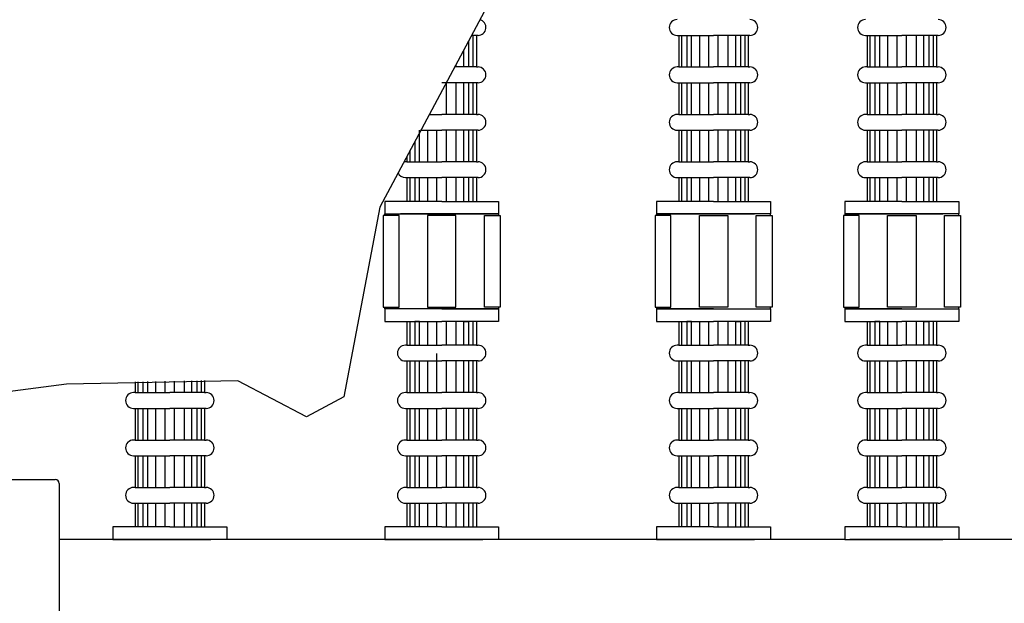
# Model space of a CAD drawing. Extents: x 7066 to 11078, y -2644 to -785.
# Drawn here: x 8239 to 8551, y -1801 to -1617 of the extents above; entities that cross this region are included whole.
import ezdxf

# ---------------------------------------------------------------- set-up
doc = ezdxf.new("R2010")
doc.units = 0
doc.header["$LTSCALE"] = 85
doc.header["$MEASUREMENT"] = 0
doc.layers.get('0').update_dxf_attribs({"linetype": 'CONTINUOUS'})
doc.layers.add('114_TE', color=114, linetype='CONTINUOUS')
doc.layers.add('3', color=3, linetype='CONTINUOUS')

msp = doc.modelspace()

# ---------------------------------------------------------------- linework, layer by layer
at = {"color": 7}
for p, q in [((8391.17, -1604.75), (8353.07, -1676.07)), ((8353.07, -1676.07), (8341.66, -1736.06)), ((8308.2, -1730.99), (8254.01, -1732.05)), ((8329.9, -1742.38), (8308.2, -1730.99)), ((8254.01, -1732.05), (8205.55, -1738.5)), ((8341.66, -1736.06), (8329.9, -1742.38)), ((8500.24, -1781.25), (8251.67, -1781.25)), ((8811.24, -1781.25), (8501.8, -1781.25))]:
    msp.add_line(p, q, dxfattribs=at)
at = {"layer": '114_TE', "color": 7}
for p, q in [((8119.17, -1762.25), (8250.42, -1762.25)), ((8251.67, -1763.5), (8251.67, -1909))]:
    msp.add_line(p, q, dxfattribs=at)
msp.add_arc((8250.42, -1763.5), 1.25, 0, 90, dxfattribs=at)
at = {"layer": '3', "color": 7}
for p, q in [((8383.67, -1621.75), (8382.09, -1621.75)), ((8382.67, -1631.75), (8382.67, -1621.75)), ((8384.17, -1621.75), (8383.67, -1621.75)), ((8383.67, -1621.75), (8383.67, -1631.75)), ((8447.17, -1621.75), (8447.67, -1621.75)), ((8447.67, -1621.75), (8447.67, -1631.75)), ((8447.67, -1621.75), (8458.67, -1621.75)), ((8448.67, -1631.75), (8448.67, -1621.75)), ((8450.17, -1621.75), (8450.17, -1631.75)), ((8451.67, -1631.75), (8451.67, -1621.75)), ((8454.17, -1621.75), (8454.17, -1631.75)), ((8457.17, -1631.75), (8457.17, -1621.75)), ((8469.67, -1621.75), (8458.67, -1621.75)), ((8460.17, -1631.75), (8460.17, -1621.75)), ((8463.17, -1621.75), (8463.17, -1631.75)), ((8465.67, -1631.75), (8465.67, -1621.75)), ((8467.17, -1621.75), (8467.17, -1631.75)), ((8468.67, -1631.75), (8468.67, -1621.75)), ((8469.67, -1621.75), (8469.67, -1631.75)), ((8470.17, -1621.75), (8469.67, -1621.75)), ((8506.74, -1621.75), (8507.24, -1621.75)), ((8507.24, -1621.75), (8507.24, -1631.75)), ((8507.24, -1621.75), (8518.24, -1621.75)), ((8508.24, -1631.75), (8508.24, -1621.75)), ((8509.74, -1621.75), (8509.74, -1631.75)), ((8511.24, -1631.75), (8511.24, -1621.75)), ((8513.74, -1621.75), (8513.74, -1631.75)), ((8516.74, -1631.75), (8516.74, -1621.75)), ((8529.24, -1621.75), (8518.24, -1621.75)), ((8519.74, -1631.75), (8519.74, -1621.75)), ((8522.74, -1621.75), (8522.74, -1631.75)), ((8525.24, -1631.75), (8525.24, -1621.75)), ((8526.74, -1621.75), (8526.74, -1631.75)), ((8528.24, -1631.75), (8528.24, -1621.75)), ((8529.24, -1621.75), (8529.24, -1631.75)), ((8529.74, -1621.75), (8529.24, -1621.75)), ((8381.17, -1623.47), (8381.17, -1631.75)), ((8379.67, -1631.75), (8379.67, -1626.28)), ((8383.67, -1631.75), (8376.75, -1631.75)), ((8377.17, -1630.96), (8377.17, -1631.75)), ((8383.67, -1631.75), (8384.17, -1631.75)), ((8447.67, -1631.75), (8447.17, -1631.75)), ((8447.67, -1631.75), (8458.67, -1631.75)), ((8469.67, -1631.75), (8458.67, -1631.75)), ((8469.67, -1631.75), (8470.17, -1631.75)), ((8507.24, -1631.75), (8506.74, -1631.75)), ((8507.24, -1631.75), (8518.24, -1631.75)), ((8529.24, -1631.75), (8518.24, -1631.75)), ((8529.24, -1631.75), (8529.74, -1631.75)), ((8383.67, -1636.75), (8372.67, -1636.75)), ((8374.17, -1646.75), (8374.17, -1636.75)), ((8377.17, -1636.75), (8377.17, -1646.75)), ((8379.67, -1646.75), (8379.67, -1636.75)), ((8381.17, -1636.75), (8381.17, -1646.75)), ((8382.67, -1646.75), (8382.67, -1636.75)), ((8384.17, -1636.75), (8383.67, -1636.75)), ((8383.67, -1636.75), (8383.67, -1646.75)), ((8447.17, -1636.75), (8447.67, -1636.75)), ((8447.67, -1636.75), (8447.67, -1646.75)), ((8447.67, -1636.75), (8458.67, -1636.75)), ((8448.67, -1646.75), (8448.67, -1636.75)), ((8450.17, -1636.75), (8450.17, -1646.75)), ((8451.67, -1646.75), (8451.67, -1636.75)), ((8454.17, -1636.75), (8454.17, -1646.75)), ((8457.17, -1646.75), (8457.17, -1636.75)), ((8469.67, -1636.75), (8458.67, -1636.75)), ((8460.17, -1646.75), (8460.17, -1636.75)), ((8463.17, -1636.75), (8463.17, -1646.75)), ((8465.67, -1646.75), (8465.67, -1636.75)), ((8467.17, -1636.75), (8467.17, -1646.75)), ((8468.67, -1646.75), (8468.67, -1636.75)), ((8469.67, -1636.75), (8469.67, -1646.75)), ((8470.17, -1636.75), (8469.67, -1636.75)), ((8506.74, -1636.75), (8507.24, -1636.75)), ((8507.24, -1636.75), (8507.24, -1646.75)), ((8507.24, -1636.75), (8518.24, -1636.75)), ((8508.24, -1646.75), (8508.24, -1636.75)), ((8509.74, -1636.75), (8509.74, -1646.75)), ((8511.24, -1646.75), (8511.24, -1636.75)), ((8513.74, -1636.75), (8513.74, -1646.75)), ((8516.74, -1646.75), (8516.74, -1636.75)), ((8529.24, -1636.75), (8518.24, -1636.75)), ((8519.74, -1646.75), (8519.74, -1636.75)), ((8522.74, -1636.75), (8522.74, -1646.75)), ((8525.24, -1646.75), (8525.24, -1636.75)), ((8526.74, -1636.75), (8526.74, -1646.75)), ((8528.24, -1646.75), (8528.24, -1636.75)), ((8529.24, -1636.75), (8529.24, -1646.75)), ((8529.74, -1636.75), (8529.24, -1636.75)), ((8368.73, -1646.75), (8372.67, -1646.75)), ((8383.67, -1646.75), (8372.67, -1646.75)), ((8383.67, -1646.75), (8384.17, -1646.75)), ((8447.67, -1646.75), (8447.17, -1646.75)), ((8447.67, -1646.75), (8458.67, -1646.75)), ((8469.67, -1646.75), (8458.67, -1646.75)), ((8469.67, -1646.75), (8470.17, -1646.75)), ((8507.24, -1646.75), (8506.74, -1646.75)), ((8507.24, -1646.75), (8518.24, -1646.75)), ((8529.24, -1646.75), (8518.24, -1646.75)), ((8529.24, -1646.75), (8529.74, -1646.75)), ((8365.67, -1661.75), (8365.67, -1651.75)), ((8366.06, -1651.75), (8372.67, -1651.75)), ((8368.17, -1651.75), (8368.17, -1661.75)), ((8371.17, -1661.75), (8371.17, -1651.75)), ((8383.67, -1651.75), (8372.67, -1651.75)), ((8374.17, -1661.75), (8374.17, -1651.75)), ((8377.17, -1651.75), (8377.17, -1661.75)), ((8379.67, -1661.75), (8379.67, -1651.75)), ((8381.17, -1651.75), (8381.17, -1661.75)), ((8382.67, -1661.75), (8382.67, -1651.75)), ((8383.67, -1651.75), (8383.67, -1661.75)), ((8384.17, -1651.75), (8383.67, -1651.75)), ((8447.17, -1651.75), (8447.67, -1651.75)), ((8447.67, -1651.75), (8447.67, -1661.75)), ((8447.67, -1651.75), (8458.67, -1651.75)), ((8448.67, -1661.75), (8448.67, -1651.75)), ((8450.17, -1651.75), (8450.17, -1661.75)), ((8451.67, -1661.75), (8451.67, -1651.75)), ((8454.17, -1651.75), (8454.17, -1661.75)), ((8457.17, -1661.75), (8457.17, -1651.75)), ((8469.67, -1651.75), (8458.67, -1651.75)), ((8460.17, -1661.75), (8460.17, -1651.75)), ((8463.17, -1651.75), (8463.17, -1661.75)), ((8465.67, -1661.75), (8465.67, -1651.75)), ((8467.17, -1651.75), (8467.17, -1661.75)), ((8468.67, -1661.75), (8468.67, -1651.75)), ((8469.67, -1651.75), (8469.67, -1661.75)), ((8470.17, -1651.75), (8469.67, -1651.75)), ((8506.74, -1651.75), (8507.24, -1651.75)), ((8507.24, -1651.75), (8507.24, -1661.75)), ((8507.24, -1651.75), (8518.24, -1651.75)), ((8508.24, -1661.75), (8508.24, -1651.75)), ((8509.74, -1651.75), (8509.74, -1661.75)), ((8511.24, -1661.75), (8511.24, -1651.75)), ((8513.74, -1651.75), (8513.74, -1661.75)), ((8516.74, -1661.75), (8516.74, -1651.75)), ((8529.24, -1651.75), (8518.24, -1651.75)), ((8519.74, -1661.75), (8519.74, -1651.75)), ((8522.74, -1651.75), (8522.74, -1661.75)), ((8525.24, -1661.75), (8525.24, -1651.75)), ((8526.74, -1651.75), (8526.74, -1661.75)), ((8528.24, -1661.75), (8528.24, -1651.75)), ((8529.24, -1651.75), (8529.24, -1661.75)), ((8529.74, -1651.75), (8529.24, -1651.75)), ((8364.17, -1655.29), (8364.17, -1661.75)), ((8361.67, -1659.97), (8361.67, -1661.75)), ((8362.67, -1661.75), (8362.67, -1658.1)), ((8361.67, -1661.75), (8361.17, -1661.75)), ((8361.67, -1661.75), (8372.67, -1661.75)), ((8383.67, -1661.75), (8372.67, -1661.75)), ((8383.67, -1661.75), (8384.17, -1661.75)), ((8447.67, -1661.75), (8447.17, -1661.75)), ((8447.67, -1661.75), (8458.67, -1661.75)), ((8469.67, -1661.75), (8458.67, -1661.75)), ((8469.67, -1661.75), (8470.17, -1661.75)), ((8507.24, -1661.75), (8506.74, -1661.75)), ((8507.24, -1661.75), (8518.24, -1661.75)), ((8529.24, -1661.75), (8518.24, -1661.75)), ((8529.24, -1661.75), (8529.74, -1661.75)), ((8361.17, -1666.75), (8361.67, -1666.75)), ((8361.67, -1666.75), (8361.67, -1674.25)), ((8361.67, -1666.75), (8372.67, -1666.75)), ((8362.67, -1674.25), (8362.67, -1666.75)), ((8364.17, -1666.75), (8364.17, -1674.25)), ((8365.67, -1674.25), (8365.67, -1666.75)), ((8368.17, -1666.75), (8368.17, -1674.25)), ((8371.17, -1674.25), (8371.17, -1666.75)), ((8383.67, -1666.75), (8372.67, -1666.75)), ((8374.17, -1674.25), (8374.17, -1666.75)), ((8377.17, -1666.75), (8377.17, -1674.25)), ((8379.67, -1674.25), (8379.67, -1666.75)), ((8381.17, -1666.75), (8381.17, -1674.25)), ((8382.67, -1674.25), (8382.67, -1666.75)), ((8384.17, -1666.75), (8383.67, -1666.75)), ((8383.67, -1666.75), (8383.67, -1674.25)), ((8447.17, -1666.75), (8447.67, -1666.75)), ((8447.67, -1666.75), (8447.67, -1674.25)), ((8447.67, -1666.75), (8458.67, -1666.75)), ((8448.67, -1674.25), (8448.67, -1666.75)), ((8450.17, -1666.75), (8450.17, -1674.25)), ((8451.67, -1674.25), (8451.67, -1666.75)), ((8454.17, -1666.75), (8454.17, -1674.25)), ((8457.17, -1674.25), (8457.17, -1666.75)), ((8469.67, -1666.75), (8458.67, -1666.75)), ((8460.17, -1674.25), (8460.17, -1666.75)), ((8463.17, -1666.75), (8463.17, -1674.25)), ((8465.67, -1674.25), (8465.67, -1666.75)), ((8467.17, -1666.75), (8467.17, -1674.25)), ((8468.67, -1674.25), (8468.67, -1666.75)), ((8469.67, -1666.75), (8469.67, -1674.25)), ((8470.17, -1666.75), (8469.67, -1666.75)), ((8506.74, -1666.75), (8507.24, -1666.75)), ((8507.24, -1666.75), (8507.24, -1674.25)), ((8507.24, -1666.75), (8518.24, -1666.75)), ((8508.24, -1674.25), (8508.24, -1666.75)), ((8509.74, -1666.75), (8509.74, -1674.25)), ((8511.24, -1674.25), (8511.24, -1666.75)), ((8513.74, -1666.75), (8513.74, -1674.25)), ((8516.74, -1674.25), (8516.74, -1666.75)), ((8529.24, -1666.75), (8518.24, -1666.75)), ((8519.74, -1674.25), (8519.74, -1666.75)), ((8522.74, -1666.75), (8522.74, -1674.25)), ((8525.24, -1674.25), (8525.24, -1666.75)), ((8526.74, -1666.75), (8526.74, -1674.25)), ((8528.24, -1674.25), (8528.24, -1666.75)), ((8529.24, -1666.75), (8529.24, -1674.25)), ((8529.74, -1666.75), (8529.24, -1666.75)), ((8372.67, -1674.25), (8354.67, -1674.25)), ((8354.67, -1674.25), (8354.67, -1678.25)), ((8372.67, -1674.25), (8390.67, -1674.25)), ((8390.67, -1674.25), (8390.67, -1678.25)), ((8440.67, -1674.25), (8440.67, -1678.25)), ((8458.67, -1674.25), (8440.67, -1674.25)), ((8458.67, -1674.25), (8476.67, -1674.25)), ((8476.67, -1674.25), (8476.67, -1678.25)), ((8500.24, -1674.25), (8500.24, -1678.25)), ((8518.24, -1674.25), (8500.24, -1674.25)), ((8518.24, -1674.25), (8536.24, -1674.25)), ((8536.24, -1674.25), (8536.24, -1678.25)), ((8359.17, -1678.75), (8354.17, -1678.75)), ((8354.17, -1678.75), (8354.17, -1707.75)), ((8354.67, -1678.25), (8372.67, -1678.25)), ((8354.67, -1678.25), (8372.67, -1678.25)), ((8354.67, -1678.75), (8354.67, -1678.25)), ((8359.17, -1707.75), (8359.17, -1678.75)), ((8372.67, -1678.25), (8359.67, -1678.25)), ((8368.17, -1678.75), (8368.17, -1707.75)), ((8377.17, -1678.75), (8368.17, -1678.75)), ((8372.67, -1678.25), (8390.67, -1678.25)), ((8390.67, -1678.25), (8372.67, -1678.25)), ((8372.67, -1678.25), (8385.67, -1678.25)), ((8377.17, -1707.75), (8377.17, -1678.75)), ((8386.17, -1707.75), (8386.17, -1678.75)), ((8386.17, -1678.75), (8391.17, -1678.75)), ((8390.67, -1678.25), (8390.67, -1678.75)), ((8391.17, -1678.75), (8391.17, -1707.75)), ((8440.17, -1678.75), (8440.17, -1707.75)), ((8445.17, -1678.75), (8440.17, -1678.75)), ((8440.67, -1678.25), (8458.67, -1678.25)), ((8440.67, -1678.25), (8440.67, -1678.75)), ((8458.67, -1678.25), (8440.67, -1678.25)), ((8445.17, -1707.75), (8445.17, -1678.75)), ((8458.67, -1678.25), (8445.67, -1678.25)), ((8454.17, -1707.75), (8454.17, -1678.75)), ((8454.17, -1678.75), (8463.17, -1678.75)), ((8458.67, -1678.25), (8471.67, -1678.25)), ((8476.67, -1678.25), (8458.67, -1678.25)), ((8476.67, -1678.25), (8458.67, -1678.25)), ((8463.17, -1678.75), (8463.17, -1707.75)), ((8472.17, -1707.75), (8472.17, -1678.75)), ((8472.17, -1678.75), (8477.17, -1678.75)), ((8476.67, -1678.75), (8476.67, -1678.25)), ((8477.17, -1678.75), (8477.17, -1707.75)), ((8499.74, -1678.75), (8499.74, -1707.75)), ((8504.74, -1678.75), (8499.74, -1678.75)), ((8500.24, -1678.25), (8518.24, -1678.25)), ((8500.24, -1678.25), (8500.24, -1678.75)), ((8518.24, -1678.25), (8500.24, -1678.25)), ((8504.74, -1707.75), (8504.74, -1678.75)), ((8518.24, -1678.25), (8505.24, -1678.25)), ((8513.74, -1707.75), (8513.74, -1678.75)), ((8513.74, -1678.75), (8522.74, -1678.75)), ((8518.24, -1678.25), (8531.24, -1678.25)), ((8536.24, -1678.25), (8518.24, -1678.25)), ((8536.24, -1678.25), (8518.24, -1678.25)), ((8522.74, -1678.75), (8522.74, -1707.75)), ((8531.74, -1707.75), (8531.74, -1678.75)), ((8531.74, -1678.75), (8536.74, -1678.75)), ((8536.24, -1678.75), (8536.24, -1678.25)), ((8536.74, -1678.75), (8536.74, -1707.75)), ((8354.17, -1707.75), (8359.17, -1707.75)), ((8354.67, -1708.25), (8354.67, -1707.75)), ((8372.67, -1708.25), (8354.67, -1708.25)), ((8390.67, -1708.25), (8354.67, -1708.25)), ((8354.67, -1708.25), (8354.67, -1712.25)), ((8368.17, -1707.75), (8377.17, -1707.75)), ((8372.67, -1708.25), (8390.67, -1708.25)), ((8391.17, -1707.75), (8386.17, -1707.75)), ((8390.67, -1707.75), (8390.67, -1708.25)), ((8390.67, -1708.25), (8390.67, -1712.25)), ((8440.17, -1707.75), (8445.17, -1707.75)), ((8440.67, -1707.75), (8440.67, -1708.25)), ((8440.67, -1708.25), (8440.67, -1712.25)), ((8458.67, -1708.25), (8440.67, -1708.25)), ((8440.67, -1708.25), (8476.67, -1708.25)), ((8463.17, -1707.75), (8454.17, -1707.75)), ((8458.67, -1708.25), (8476.67, -1708.25)), ((8477.17, -1707.75), (8472.17, -1707.75)), ((8476.67, -1708.25), (8476.67, -1707.75)), ((8476.67, -1708.25), (8476.67, -1712.25)), ((8499.74, -1707.75), (8504.74, -1707.75)), ((8500.24, -1707.75), (8500.24, -1708.25)), ((8500.24, -1708.25), (8536.24, -1708.25)), ((8500.24, -1708.25), (8500.24, -1712.25)), ((8518.24, -1708.25), (8500.24, -1708.25)), ((8522.74, -1707.75), (8513.74, -1707.75)), ((8518.24, -1708.25), (8536.24, -1708.25)), ((8536.74, -1707.75), (8531.74, -1707.75)), ((8536.24, -1708.25), (8536.24, -1707.75)), ((8536.24, -1708.25), (8536.24, -1712.25)), ((8354.67, -1712.25), (8372.67, -1712.25)), ((8361.67, -1712.25), (8361.67, -1719.75)), ((8362.67, -1719.75), (8362.67, -1712.25)), ((8364.17, -1712.25), (8364.17, -1719.75)), ((8365.67, -1712.25), (8364.17, -1712.25)), ((8365.67, -1719.75), (8365.67, -1712.25)), ((8368.17, -1712.25), (8368.17, -1719.75)), ((8371.17, -1719.75), (8371.17, -1712.25)), ((8390.67, -1712.25), (8372.67, -1712.25)), ((8374.17, -1719.75), (8374.17, -1712.25)), ((8377.17, -1712.25), (8377.17, -1719.75)), ((8379.67, -1712.25), (8381.17, -1712.25)), ((8379.67, -1719.75), (8379.67, -1712.25)), ((8381.17, -1712.25), (8381.17, -1719.75)), ((8382.67, -1719.75), (8382.67, -1712.25)), ((8383.67, -1712.25), (8383.67, -1719.75)), ((8440.67, -1712.25), (8458.67, -1712.25)), ((8447.67, -1712.25), (8447.67, -1719.75)), ((8448.67, -1719.75), (8448.67, -1712.25)), ((8450.17, -1712.25), (8450.17, -1719.75)), ((8451.67, -1712.25), (8450.17, -1712.25)), ((8451.67, -1719.75), (8451.67, -1712.25)), ((8454.17, -1712.25), (8454.17, -1719.75)), ((8457.17, -1719.75), (8457.17, -1712.25)), ((8476.67, -1712.25), (8458.67, -1712.25)), ((8460.17, -1719.75), (8460.17, -1712.25)), ((8463.17, -1712.25), (8463.17, -1719.75)), ((8465.67, -1712.25), (8467.17, -1712.25)), ((8465.67, -1719.75), (8465.67, -1712.25)), ((8467.17, -1712.25), (8467.17, -1719.75)), ((8468.67, -1719.75), (8468.67, -1712.25)), ((8469.67, -1712.25), (8469.67, -1719.75)), ((8500.24, -1712.25), (8518.24, -1712.25)), ((8507.24, -1712.25), (8507.24, -1719.75)), ((8508.24, -1719.75), (8508.24, -1712.25)), ((8509.74, -1712.25), (8509.74, -1719.75)), ((8511.24, -1712.25), (8509.74, -1712.25)), ((8511.24, -1719.75), (8511.24, -1712.25)), ((8513.74, -1712.25), (8513.74, -1719.75)), ((8516.74, -1719.75), (8516.74, -1712.25)), ((8536.24, -1712.25), (8518.24, -1712.25)), ((8519.74, -1719.75), (8519.74, -1712.25)), ((8522.74, -1712.25), (8522.74, -1719.75)), ((8525.24, -1712.25), (8526.74, -1712.25)), ((8525.24, -1719.75), (8525.24, -1712.25)), ((8526.74, -1712.25), (8526.74, -1719.75)), ((8528.24, -1719.75), (8528.24, -1712.25)), ((8529.24, -1712.25), (8529.24, -1719.75)), ((8361.67, -1719.75), (8361.17, -1719.75)), ((8361.67, -1719.75), (8372.67, -1719.75)), ((8371.17, -1726.93), (8371.17, -1722.36)), ((8383.67, -1719.75), (8372.67, -1719.75)), ((8383.67, -1719.75), (8384.17, -1719.75)), ((8447.67, -1719.75), (8447.17, -1719.75)), ((8447.67, -1719.75), (8458.67, -1719.75)), ((8469.67, -1719.75), (8458.67, -1719.75)), ((8469.67, -1719.75), (8470.17, -1719.75)), ((8507.24, -1719.75), (8506.74, -1719.75)), ((8507.24, -1719.75), (8518.24, -1719.75)), ((8529.24, -1719.75), (8518.24, -1719.75)), ((8529.24, -1719.75), (8529.74, -1719.75)), ((8361.17, -1724.75), (8361.67, -1724.75)), ((8361.67, -1724.75), (8372.67, -1724.75)), ((8361.67, -1724.75), (8361.67, -1734.75)), ((8362.67, -1734.75), (8362.67, -1724.75)), ((8364.17, -1724.75), (8364.17, -1734.75)), ((8365.67, -1734.75), (8365.67, -1724.75)), ((8368.17, -1724.75), (8368.17, -1734.75)), ((8371.17, -1734.75), (8371.17, -1724.75)), ((8383.67, -1724.75), (8372.67, -1724.75)), ((8374.17, -1734.75), (8374.17, -1724.75)), ((8377.17, -1724.75), (8377.17, -1734.75)), ((8379.67, -1734.75), (8379.67, -1724.75)), ((8381.17, -1724.75), (8381.17, -1734.75)), ((8382.67, -1734.75), (8382.67, -1724.75)), ((8384.17, -1724.75), (8383.67, -1724.75)), ((8383.67, -1724.75), (8383.67, -1734.75)), ((8447.17, -1724.75), (8447.67, -1724.75)), ((8447.67, -1724.75), (8447.67, -1734.75)), ((8447.67, -1724.75), (8458.67, -1724.75)), ((8448.67, -1734.75), (8448.67, -1724.75)), ((8450.17, -1724.75), (8450.17, -1734.75)), ((8451.67, -1734.75), (8451.67, -1724.75)), ((8454.17, -1724.75), (8454.17, -1734.75)), ((8457.17, -1734.75), (8457.17, -1724.75)), ((8469.67, -1724.75), (8458.67, -1724.75)), ((8460.17, -1734.75), (8460.17, -1724.75)), ((8463.17, -1724.75), (8463.17, -1734.75)), ((8465.67, -1734.75), (8465.67, -1724.75)), ((8467.17, -1724.75), (8467.17, -1734.75)), ((8468.67, -1734.75), (8468.67, -1724.75)), ((8469.67, -1724.75), (8469.67, -1734.75)), ((8470.17, -1724.75), (8469.67, -1724.75)), ((8506.74, -1724.75), (8507.24, -1724.75)), ((8507.24, -1724.75), (8507.24, -1734.75)), ((8507.24, -1724.75), (8518.24, -1724.75)), ((8508.24, -1734.75), (8508.24, -1724.75)), ((8509.74, -1724.75), (8509.74, -1734.75)), ((8511.24, -1734.75), (8511.24, -1724.75)), ((8513.74, -1724.75), (8513.74, -1734.75)), ((8516.74, -1734.75), (8516.74, -1724.75)), ((8529.24, -1724.75), (8518.24, -1724.75)), ((8519.74, -1734.75), (8519.74, -1724.75)), ((8522.74, -1724.75), (8522.74, -1734.75)), ((8525.24, -1734.75), (8525.24, -1724.75)), ((8526.74, -1724.75), (8526.74, -1734.75)), ((8528.24, -1734.75), (8528.24, -1724.75)), ((8529.24, -1724.75), (8529.24, -1734.75)), ((8529.74, -1724.75), (8529.24, -1724.75)), ((8275.67, -1731.37), (8275.67, -1734.75)), ((8276.67, -1734.75), (8276.67, -1731.35)), ((8278.17, -1731.32), (8278.17, -1734.75)), ((8279.67, -1734.75), (8279.67, -1731.29)), ((8282.17, -1731.24), (8282.17, -1734.75)), ((8285.17, -1734.75), (8285.17, -1731.18)), ((8288.17, -1734.75), (8288.17, -1731.13)), ((8291.17, -1731.07), (8291.17, -1734.75)), ((8293.67, -1734.75), (8293.67, -1731.02)), ((8295.17, -1730.99), (8295.17, -1734.75)), ((8296.67, -1734.75), (8296.67, -1730.96)), ((8297.67, -1730.94), (8297.67, -1734.75)), ((8275.67, -1734.75), (8275.17, -1734.75)), ((8275.67, -1734.75), (8286.67, -1734.75)), ((8297.67, -1734.75), (8286.67, -1734.75)), ((8297.67, -1734.75), (8298.17, -1734.75)), ((8361.67, -1734.75), (8361.17, -1734.75)), ((8361.67, -1734.75), (8372.67, -1734.75)), ((8383.67, -1734.75), (8372.67, -1734.75)), ((8383.67, -1734.75), (8384.17, -1734.75)), ((8447.67, -1734.75), (8447.17, -1734.75)), ((8447.67, -1734.75), (8458.67, -1734.75)), ((8469.67, -1734.75), (8458.67, -1734.75)), ((8469.67, -1734.75), (8470.17, -1734.75)), ((8507.24, -1734.75), (8506.74, -1734.75)), ((8507.24, -1734.75), (8518.24, -1734.75)), ((8529.24, -1734.75), (8518.24, -1734.75)), ((8529.24, -1734.75), (8529.74, -1734.75)), ((8275.17, -1739.75), (8275.67, -1739.75)), ((8275.67, -1739.75), (8275.67, -1749.75)), ((8275.67, -1739.75), (8286.67, -1739.75)), ((8276.67, -1749.75), (8276.67, -1739.75)), ((8278.17, -1739.75), (8278.17, -1749.75)), ((8279.67, -1749.75), (8279.67, -1739.75)), ((8282.17, -1739.75), (8282.17, -1749.75)), ((8285.17, -1749.75), (8285.17, -1739.75)), ((8297.67, -1739.75), (8286.67, -1739.75)), ((8288.17, -1749.75), (8288.17, -1739.75)), ((8291.17, -1739.75), (8291.17, -1749.75)), ((8293.67, -1749.75), (8293.67, -1739.75)), ((8295.17, -1739.75), (8295.17, -1749.75)), ((8296.67, -1749.75), (8296.67, -1739.75)), ((8297.67, -1739.75), (8297.67, -1749.75)), ((8298.17, -1739.75), (8297.67, -1739.75)), ((8361.17, -1739.75), (8361.67, -1739.75)), ((8361.67, -1739.75), (8361.67, -1749.75)), ((8361.67, -1739.75), (8372.67, -1739.75)), ((8362.67, -1749.75), (8362.67, -1739.75)), ((8364.17, -1739.75), (8364.17, -1749.75)), ((8365.67, -1749.75), (8365.67, -1739.75)), ((8368.17, -1739.75), (8368.17, -1749.75)), ((8371.17, -1749.75), (8371.17, -1739.75)), ((8383.67, -1739.75), (8372.67, -1739.75)), ((8374.17, -1749.75), (8374.17, -1739.75)), ((8377.17, -1739.75), (8377.17, -1749.75)), ((8379.67, -1749.75), (8379.67, -1739.75)), ((8381.17, -1739.75), (8381.17, -1749.75)), ((8382.67, -1749.75), (8382.67, -1739.75)), ((8383.67, -1739.75), (8383.67, -1749.75)), ((8384.17, -1739.75), (8383.67, -1739.75)), ((8447.17, -1739.75), (8447.67, -1739.75)), ((8447.67, -1739.75), (8458.67, -1739.75)), ((8447.67, -1739.75), (8447.67, -1749.75)), ((8448.67, -1749.75), (8448.67, -1739.75)), ((8450.17, -1739.75), (8450.17, -1749.75)), ((8451.67, -1749.75), (8451.67, -1739.75)), ((8454.17, -1739.75), (8454.17, -1749.75)), ((8457.17, -1749.75), (8457.17, -1739.75)), ((8469.67, -1739.75), (8458.67, -1739.75)), ((8460.17, -1749.75), (8460.17, -1739.75)), ((8463.17, -1739.75), (8463.17, -1749.75)), ((8465.67, -1749.75), (8465.67, -1739.75)), ((8467.17, -1739.75), (8467.17, -1749.75)), ((8468.67, -1749.75), (8468.67, -1739.75)), ((8470.17, -1739.75), (8469.67, -1739.75)), ((8469.67, -1739.75), (8469.67, -1749.75)), ((8506.74, -1739.75), (8507.24, -1739.75)), ((8507.24, -1739.75), (8518.24, -1739.75)), ((8507.24, -1739.75), (8507.24, -1749.75)), ((8508.24, -1749.75), (8508.24, -1739.75)), ((8509.74, -1739.75), (8509.74, -1749.75)), ((8511.24, -1749.75), (8511.24, -1739.75)), ((8513.74, -1739.75), (8513.74, -1749.75)), ((8516.74, -1749.75), (8516.74, -1739.75)), ((8529.24, -1739.75), (8518.24, -1739.75)), ((8519.74, -1749.75), (8519.74, -1739.75)), ((8522.74, -1739.75), (8522.74, -1749.75)), ((8525.24, -1749.75), (8525.24, -1739.75)), ((8526.74, -1739.75), (8526.74, -1749.75)), ((8528.24, -1749.75), (8528.24, -1739.75)), ((8529.74, -1739.75), (8529.24, -1739.75)), ((8529.24, -1739.75), (8529.24, -1749.75)), ((8275.67, -1749.75), (8275.17, -1749.75)), ((8275.67, -1749.75), (8286.67, -1749.75)), ((8297.67, -1749.75), (8286.67, -1749.75)), ((8297.67, -1749.75), (8298.17, -1749.75)), ((8361.67, -1749.75), (8361.17, -1749.75)), ((8361.67, -1749.75), (8372.67, -1749.75)), ((8383.67, -1749.75), (8372.67, -1749.75)), ((8383.67, -1749.75), (8384.17, -1749.75)), ((8447.67, -1749.75), (8447.17, -1749.75)), ((8447.67, -1749.75), (8458.67, -1749.75)), ((8469.67, -1749.75), (8458.67, -1749.75)), ((8469.67, -1749.75), (8470.17, -1749.75)), ((8507.24, -1749.75), (8506.74, -1749.75)), ((8507.24, -1749.75), (8518.24, -1749.75)), ((8529.24, -1749.75), (8518.24, -1749.75)), ((8529.24, -1749.75), (8529.74, -1749.75)), ((8275.17, -1754.75), (8275.67, -1754.75)), ((8275.67, -1754.75), (8275.67, -1764.75)), ((8275.67, -1754.75), (8286.67, -1754.75)), ((8276.67, -1764.75), (8276.67, -1754.75)), ((8278.17, -1754.75), (8278.17, -1764.75)), ((8279.67, -1764.75), (8279.67, -1754.75)), ((8282.17, -1754.75), (8282.17, -1764.75)), ((8285.17, -1764.75), (8285.17, -1754.75)), ((8297.67, -1754.75), (8286.67, -1754.75)), ((8288.17, -1764.75), (8288.17, -1754.75)), ((8291.17, -1754.75), (8291.17, -1764.75)), ((8293.67, -1764.75), (8293.67, -1754.75)), ((8295.17, -1754.75), (8295.17, -1764.75)), ((8296.67, -1764.75), (8296.67, -1754.75)), ((8297.67, -1754.75), (8297.67, -1764.75)), ((8298.17, -1754.75), (8297.67, -1754.75)), ((8361.17, -1754.75), (8361.67, -1754.75)), ((8361.67, -1754.75), (8361.67, -1764.75)), ((8361.67, -1754.75), (8372.67, -1754.75)), ((8362.67, -1764.75), (8362.67, -1754.75)), ((8364.17, -1754.75), (8364.17, -1764.75)), ((8365.67, -1764.75), (8365.67, -1754.75)), ((8368.17, -1754.75), (8368.17, -1764.75)), ((8371.17, -1764.75), (8371.17, -1754.75)), ((8383.67, -1754.75), (8372.67, -1754.75)), ((8374.17, -1764.75), (8374.17, -1754.75)), ((8377.17, -1754.75), (8377.17, -1764.75)), ((8379.67, -1764.75), (8379.67, -1754.75)), ((8381.17, -1754.75), (8381.17, -1764.75)), ((8382.67, -1764.75), (8382.67, -1754.75)), ((8383.67, -1754.75), (8383.67, -1764.75)), ((8384.17, -1754.75), (8383.67, -1754.75)), ((8447.17, -1754.75), (8447.67, -1754.75)), ((8447.67, -1754.75), (8458.67, -1754.75)), ((8447.67, -1754.75), (8447.67, -1764.75)), ((8448.67, -1764.75), (8448.67, -1754.75)), ((8450.17, -1754.75), (8450.17, -1764.75)), ((8451.67, -1764.75), (8451.67, -1754.75)), ((8454.17, -1754.75), (8454.17, -1764.75)), ((8457.17, -1764.75), (8457.17, -1754.75)), ((8469.67, -1754.75), (8458.67, -1754.75)), ((8460.17, -1764.75), (8460.17, -1754.75)), ((8463.17, -1754.75), (8463.17, -1764.75)), ((8465.67, -1764.75), (8465.67, -1754.75)), ((8467.17, -1754.75), (8467.17, -1764.75)), ((8468.67, -1764.75), (8468.67, -1754.75)), ((8470.17, -1754.75), (8469.67, -1754.75)), ((8469.67, -1754.75), (8469.67, -1764.75)), ((8506.74, -1754.75), (8507.24, -1754.75)), ((8507.24, -1754.75), (8518.24, -1754.75)), ((8507.24, -1754.75), (8507.24, -1764.75)), ((8508.24, -1764.75), (8508.24, -1754.75)), ((8509.74, -1754.75), (8509.74, -1764.75)), ((8511.24, -1764.75), (8511.24, -1754.75)), ((8513.74, -1754.75), (8513.74, -1764.75)), ((8516.74, -1764.75), (8516.74, -1754.75)), ((8529.24, -1754.75), (8518.24, -1754.75)), ((8519.74, -1764.75), (8519.74, -1754.75)), ((8522.74, -1754.75), (8522.74, -1764.75)), ((8525.24, -1764.75), (8525.24, -1754.75)), ((8526.74, -1754.75), (8526.74, -1764.75)), ((8528.24, -1764.75), (8528.24, -1754.75)), ((8529.74, -1754.75), (8529.24, -1754.75)), ((8529.24, -1754.75), (8529.24, -1764.75)), ((8275.67, -1764.75), (8275.17, -1764.75)), ((8275.67, -1764.75), (8286.67, -1764.75)), ((8297.67, -1764.75), (8286.67, -1764.75)), ((8297.67, -1764.75), (8298.17, -1764.75)), ((8361.67, -1764.75), (8361.17, -1764.75)), ((8361.67, -1764.75), (8372.67, -1764.75)), ((8383.67, -1764.75), (8372.67, -1764.75)), ((8383.67, -1764.75), (8384.17, -1764.75)), ((8447.67, -1764.75), (8447.17, -1764.75)), ((8447.67, -1764.75), (8458.67, -1764.75)), ((8469.67, -1764.75), (8458.67, -1764.75)), ((8469.67, -1764.75), (8470.17, -1764.75)), ((8507.24, -1764.75), (8506.74, -1764.75)), ((8507.24, -1764.75), (8518.24, -1764.75)), ((8529.24, -1764.75), (8518.24, -1764.75)), ((8529.24, -1764.75), (8529.74, -1764.75)), ((8275.17, -1769.75), (8275.67, -1769.75)), ((8275.67, -1769.75), (8275.67, -1777.25)), ((8275.67, -1769.75), (8286.67, -1769.75)), ((8276.67, -1777.25), (8276.67, -1769.75)), ((8278.17, -1769.75), (8278.17, -1777.25)), ((8279.67, -1777.25), (8279.67, -1769.75)), ((8282.17, -1769.75), (8282.17, -1777.25)), ((8285.17, -1777.25), (8285.17, -1769.75)), ((8297.67, -1769.75), (8286.67, -1769.75)), ((8288.17, -1777.25), (8288.17, -1769.75)), ((8291.17, -1769.75), (8291.17, -1777.25)), ((8293.67, -1777.25), (8293.67, -1769.75)), ((8295.17, -1769.75), (8295.17, -1777.25)), ((8296.67, -1777.25), (8296.67, -1769.75)), ((8297.67, -1769.75), (8297.67, -1777.25)), ((8298.17, -1769.75), (8297.67, -1769.75)), ((8361.17, -1769.75), (8361.67, -1769.75)), ((8361.67, -1769.75), (8361.67, -1777.25)), ((8361.67, -1769.75), (8372.67, -1769.75)), ((8362.67, -1777.25), (8362.67, -1769.75)), ((8364.17, -1769.75), (8364.17, -1777.25)), ((8365.67, -1777.25), (8365.67, -1769.75)), ((8368.17, -1769.75), (8368.17, -1777.25)), ((8371.17, -1777.25), (8371.17, -1769.75)), ((8383.67, -1769.75), (8372.67, -1769.75)), ((8374.17, -1777.25), (8374.17, -1769.75)), ((8377.17, -1769.75), (8377.17, -1777.25)), ((8379.67, -1777.25), (8379.67, -1769.75)), ((8381.17, -1769.75), (8381.17, -1777.25)), ((8382.67, -1777.25), (8382.67, -1769.75)), ((8383.67, -1769.75), (8383.67, -1777.25)), ((8384.17, -1769.75), (8383.67, -1769.75)), ((8447.17, -1769.75), (8447.67, -1769.75)), ((8447.67, -1769.75), (8447.67, -1777.25)), ((8447.67, -1769.75), (8458.67, -1769.75)), ((8448.67, -1777.25), (8448.67, -1769.75)), ((8450.17, -1769.75), (8450.17, -1777.25)), ((8451.67, -1777.25), (8451.67, -1769.75)), ((8454.17, -1769.75), (8454.17, -1777.25)), ((8457.17, -1777.25), (8457.17, -1769.75)), ((8469.67, -1769.75), (8458.67, -1769.75)), ((8460.17, -1777.25), (8460.17, -1769.75)), ((8463.17, -1769.75), (8463.17, -1777.25)), ((8465.67, -1777.25), (8465.67, -1769.75)), ((8467.17, -1769.75), (8467.17, -1777.25)), ((8468.67, -1777.25), (8468.67, -1769.75)), ((8469.67, -1769.75), (8469.67, -1777.25)), ((8470.17, -1769.75), (8469.67, -1769.75)), ((8506.74, -1769.75), (8507.24, -1769.75)), ((8507.24, -1769.75), (8507.24, -1777.25)), ((8507.24, -1769.75), (8518.24, -1769.75)), ((8508.24, -1777.25), (8508.24, -1769.75)), ((8509.74, -1769.75), (8509.74, -1777.25)), ((8511.24, -1777.25), (8511.24, -1769.75)), ((8513.74, -1769.75), (8513.74, -1777.25)), ((8516.74, -1777.25), (8516.74, -1769.75)), ((8529.24, -1769.75), (8518.24, -1769.75)), ((8519.74, -1777.25), (8519.74, -1769.75)), ((8522.74, -1769.75), (8522.74, -1777.25)), ((8525.24, -1777.25), (8525.24, -1769.75)), ((8526.74, -1769.75), (8526.74, -1777.25)), ((8528.24, -1777.25), (8528.24, -1769.75)), ((8529.24, -1769.75), (8529.24, -1777.25)), ((8529.74, -1769.75), (8529.24, -1769.75)), ((8286.67, -1777.25), (8268.67, -1777.25)), ((8268.67, -1777.25), (8268.67, -1781.25)), ((8286.67, -1777.25), (8304.67, -1777.25)), ((8304.67, -1777.25), (8304.67, -1781.25)), ((8372.67, -1777.25), (8354.67, -1777.25)), ((8354.67, -1777.25), (8354.67, -1781.25)), ((8372.67, -1777.25), (8390.67, -1777.25)), ((8390.67, -1777.25), (8390.67, -1781.25)), ((8458.67, -1777.25), (8440.67, -1777.25)), ((8440.67, -1777.25), (8440.67, -1781.25)), ((8458.67, -1777.25), (8476.67, -1777.25)), ((8476.67, -1777.25), (8476.67, -1781.25)), ((8518.24, -1777.25), (8500.24, -1777.25)), ((8500.24, -1777.25), (8500.24, -1781.25)), ((8518.24, -1777.25), (8536.24, -1777.25)), ((8536.24, -1777.25), (8536.24, -1781.25)), ((8268.67, -1781.25), (8286.67, -1781.25)), ((8286.67, -1781.25), (8273.67, -1781.25)), ((8286.67, -1781.25), (8299.67, -1781.25)), ((8304.67, -1781.25), (8286.67, -1781.25)), ((8354.67, -1781.25), (8372.67, -1781.25)), ((8372.67, -1781.25), (8359.67, -1781.25)), ((8390.67, -1781.25), (8372.67, -1781.25)), ((8372.67, -1781.25), (8385.67, -1781.25)), ((8440.67, -1781.25), (8458.67, -1781.25)), ((8458.67, -1781.25), (8445.67, -1781.25)), ((8458.67, -1781.25), (8471.67, -1781.25)), ((8476.67, -1781.25), (8458.67, -1781.25)), ((8500.24, -1781.25), (8518.24, -1781.25)), ((8518.24, -1781.25), (8505.24, -1781.25)), ((8518.24, -1781.25), (8531.24, -1781.25)), ((8536.24, -1781.25), (8518.24, -1781.25))]:
    msp.add_line(p, q, dxfattribs=at)
for centre, start, end in [((8384.17, -1619.25), 270, 77.1624), ((8447.17, -1619.25), 90, 270), ((8470.17, -1619.25), 270, 90), ((8506.74, -1619.25), 90, 270), ((8529.74, -1619.25), 270, 90), ((8384.17, -1634.25), 270, 90), ((8447.17, -1634.25), 90, 270), ((8470.17, -1634.25), 270, 90), ((8506.74, -1634.25), 90, 270), ((8529.74, -1634.25), 270, 90), ((8384.17, -1649.25), 270, 90), ((8447.17, -1649.25), 90, 270), ((8470.17, -1649.25), 270, 90), ((8506.74, -1649.25), 90, 270), ((8529.74, -1649.25), 270, 90), ((8361.17, -1664.25), 90, 101.0119), ((8384.17, -1664.25), 270, 90), ((8447.17, -1664.25), 90, 270), ((8470.17, -1664.25), 270, 90), ((8506.74, -1664.25), 90, 270), ((8529.74, -1664.25), 270, 90), ((8361.17, -1664.25), 202.7603, 270), ((8361.17, -1722.25), 90, 270), ((8384.17, -1722.25), 270, 90), ((8447.17, -1722.25), 90, 270), ((8470.17, -1722.25), 270, 90), ((8506.74, -1722.25), 90, 270), ((8529.74, -1722.25), 270, 90), ((8275.17, -1737.25), 90, 270), ((8298.17, -1737.25), 270, 90), ((8361.17, -1737.25), 90, 270), ((8384.17, -1737.25), 270, 90), ((8447.17, -1737.25), 90, 270), ((8470.17, -1737.25), 270, 90), ((8506.74, -1737.25), 90, 270), ((8529.74, -1737.25), 270, 90), ((8275.17, -1752.25), 90, 270), ((8298.17, -1752.25), 270, 90), ((8361.17, -1752.25), 90, 270), ((8384.17, -1752.25), 270, 90), ((8447.17, -1752.25), 90, 270), ((8470.17, -1752.25), 270, 90), ((8506.74, -1752.25), 90, 270), ((8529.74, -1752.25), 270, 90), ((8275.17, -1767.25), 90, 270), ((8298.17, -1767.25), 270, 90), ((8361.17, -1767.25), 90, 270), ((8384.17, -1767.25), 270, 90), ((8447.17, -1767.25), 90, 270), ((8470.17, -1767.25), 270, 90), ((8506.74, -1767.25), 90, 270), ((8529.74, -1767.25), 270, 90)]:
    msp.add_arc(centre, 2.5, start, end, dxfattribs=at)

doc.saveas('drawing.dxf')
